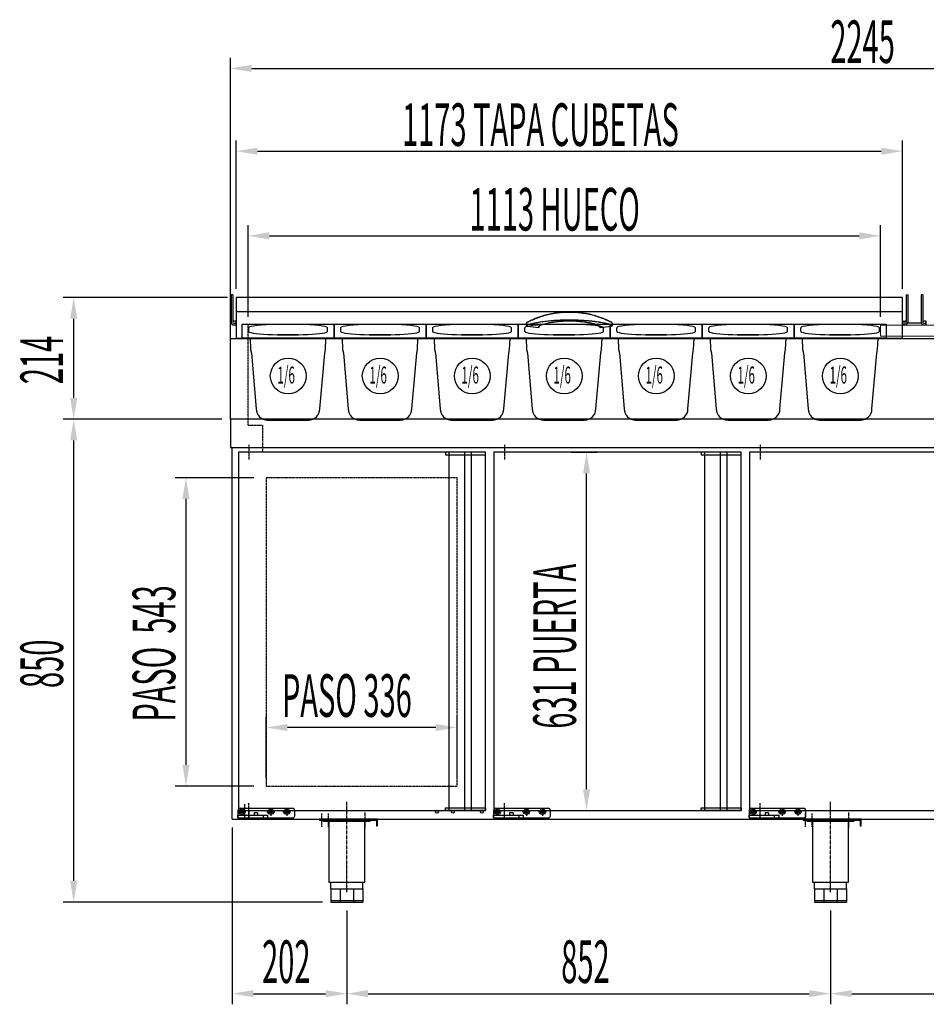
# Model space of a CAD drawing. Units: millimetres. Extents: x 12111 to 36973, y 21174 to 34047.
# Drawn here: x 22270 to 23866, y 27675 to 29408 of the extents above; entities that cross this region are included whole.
import ezdxf

# ---------------------------------------------------------------- set-up
doc = ezdxf.new("R2010")
doc.units = ezdxf.units.MM
for name, pattern in [('SLD-Continua', [0]), ('TRAZO_Y_PUNTO', [1, 0.5, -0.25, 0, -0.25]), ('TRAZOS', [0.75, 0.5, -0.25])]:
    doc.linetypes.add(name, pattern=pattern)
for name, color, linetype in [('ACOTA', 50, 'Continuous'), ('EJES', 11, 'TRAZO_Y_PUNTO'), ('PLEGADO', 3, 'Continuous')]:
    doc.layers.add(name, color=color, linetype=linetype)
doc.layers.add('FORMATO', color=180, linetype='Continuous', lineweight=0)
doc.styles.add('ACO', font='simplex.shx', dxfattribs={"width": 0.5})

msp = doc.modelspace()

# ---------------------------------------------------------------- linework, layer by layer
at = {"color": 7, "linetype": 'SLD-Continua'}
for p, q in [((22645.1, 28923.7), (22642.1, 28923.7)), ((22642.1, 28923.7), (22642.1, 28875.7)), ((22645.1, 28923.7), (22645.1, 28875.7)), ((23830.4, 28923.7), (23833.4, 28923.7)), ((23830.4, 28923.7), (23830.4, 28875.7)), ((23833.4, 28923.7), (23833.4, 28875.7)), ((23860.1, 28923.7), (23857.1, 28923.7)), ((23857.1, 28923.7), (23857.1, 28875.7)), ((23860.1, 28923.7), (23860.1, 28875.7)), ((23824.3, 28893.6), (22651.1, 28893.6)), ((22651.1, 28877.4), (22647.1, 28877.4)), ((23164.1, 28875.8), (23164.1, 28875.8)), ((23164.1, 28875.8), (23164.1, 28875.8)), ((23164.1, 28875.8), (23164.1, 28875.8)), ((23164.1, 28875.8), (23164.2, 28875.8)), ((23164.2, 28875.8), (23164.2, 28875.7)), ((23311.3, 28875.8), (23311.2, 28875.7)), ((23311.4, 28875.8), (23311.3, 28875.8)), ((23311.3, 28875.8), (23311.3, 28875.8)), ((23311.3, 28875.8), (23311.3, 28875.8)), ((23311.4, 28875.7), (23311.4, 28875.8)), ((23311.4, 28875.8), (23311.4, 28875.8)), ((23311.4, 28875.8), (23311.4, 28875.8)), ((23311.4, 28875.6), (23311.4, 28875.7)), ((23311.4, 28875.7), (23311.4, 28875.7)), ((23824.3, 28877.4), (23828.4, 28877.4)), ((23866.1, 28877.4), (23862.1, 28877.4)), ((22647.1, 28873.7), (22651.1, 28873.7)), ((22647.1, 28870.7), (22651.1, 28870.7)), ((23161.7, 28872.6), (23161.7, 28870.9)), ((23164.2, 28868.6), (23164.2, 28871)), ((23184.5, 28867.8), (23184.2, 28866.7)), ((23188.4, 28871.2), (23190, 28871.7)), ((23188.6, 28871.1), (23190.2, 28871.6)), ((23286.8, 28871.1), (23287.9, 28870.7)), ((23311.2, 28868.6), (23311.2, 28871)), ((23313.7, 28870.9), (23313.7, 28872.6)), ((23828.4, 28873.7), (23824.3, 28873.7)), ((23828.4, 28870.7), (23824.3, 28870.7)), ((23862.1, 28873.7), (23866.1, 28873.7)), ((23862.1, 28870.7), (23866.1, 28870.7))]:
    msp.add_line(p, q, dxfattribs=at)
for p, q in [((22651.1, 28919.1), (22651.1, 28847.3)), ((23824.3, 28919.1), (22651.1, 28919.1)), ((23824.3, 28847.3), (23824.3, 28919.1)), ((22651.1, 28870.7), (22651.1, 28877.4)), ((23824.3, 28870.7), (23824.3, 28877.4)), ((23866.1, 28870.7), (23866.1, 28877.4)), ((22640.9, 28704.9), (22640.9, 28874.4)), ((22640.9, 28874.4), (22642.2, 28874.4)), ((23833.2, 28874.4), (23857.2, 28874.4)), ((22640.9, 28846.9), (24885.5, 28846.9)), ((22651.1, 28847.3), (23824.3, 28847.3)), ((22640.9, 28704.9), (22640.9, 28655)), ((24885.5, 28704.9), (22640.9, 28704.9)), ((22640.9, 28655), (24885.5, 28655)), ((22643.9, 28000.9), (22643.9, 28655.1)), ((22654.9, 28646.9), (22654.9, 28015.9)), ((23089.9, 28646.9), (22654.9, 28646.9)), ((23089.9, 28646.9), (23019.9, 28646.9)), ((23019.9, 28646.9), (23019.9, 28641.9)), ((23019.9, 28641.9), (23089.9, 28641.9)), ((23025.4, 28646.9), (23025.4, 28015.9)), ((23052.9, 28646.9), (23052.9, 28015.9)), ((23064.9, 28646.9), (23064.9, 28015.9)), ((23089.9, 28015.9), (23089.9, 28646.9)), ((23089.9, 28641.9), (23089.9, 28646.9)), ((23104.9, 28646.9), (23104.9, 28015.9)), ((23539.9, 28646.9), (23104.9, 28646.9)), ((23539.9, 28646.9), (23469.9, 28646.9)), ((23469.9, 28646.9), (23469.9, 28641.9)), ((23469.9, 28641.9), (23539.9, 28641.9)), ((23475.4, 28646.9), (23475.4, 28015.9)), ((23502.9, 28646.9), (23502.9, 28015.9)), ((23514.9, 28646.9), (23514.9, 28015.9)), ((23539.9, 28015.9), (23539.9, 28646.9)), ((23539.9, 28641.9), (23539.9, 28646.9)), ((23554.9, 28646.9), (23554.9, 28015.9)), ((23989.9, 28646.9), (23554.9, 28646.9)), ((22665.9, 28027.4), (22665.9, 28000.9)), ((22654.2, 28015.9), (22654.2, 28002.9)), ((22654.9, 28015.9), (23089.9, 28015.9)), ((22658.2, 28019.9), (22750.2, 28019.9)), ((22682.5, 28011.9), (22682.5, 28007.9)), ((22688.5, 28011.9), (22682.5, 28011.9)), ((22688.5, 28011.9), (22688.5, 28007.9)), ((22754.2, 28006.9), (22754.2, 28015.9)), ((23019.9, 28015.9), (23019.9, 28020.9)), ((23019.9, 28020.9), (23089.9, 28020.9)), ((23089.9, 28015.9), (23019.9, 28015.9)), ((23089.9, 28020.9), (23089.9, 28015.9)), ((23104.2, 28015.9), (23104.2, 28002.9)), ((23104.9, 28015.9), (23539.9, 28015.9)), ((23108.2, 28019.9), (23200.2, 28019.9)), ((23132.5, 28011.9), (23132.5, 28007.9)), ((23138.5, 28011.9), (23132.5, 28011.9)), ((23138.5, 28011.9), (23138.5, 28007.9)), ((23204.2, 28006.9), (23204.2, 28015.9)), ((23469.9, 28015.9), (23469.9, 28020.9)), ((23469.9, 28020.9), (23539.9, 28020.9)), ((23539.9, 28015.9), (23469.9, 28015.9)), ((23539.9, 28020.9), (23539.9, 28015.9)), ((23554.2, 28015.9), (23554.2, 28002.9)), ((23554.9, 28015.9), (23989.9, 28015.9)), ((23558.2, 28019.9), (23650.2, 28019.9)), ((23582.5, 28011.9), (23582.5, 28007.9)), ((23588.5, 28011.9), (23582.5, 28011.9)), ((23588.5, 28011.9), (23588.5, 28007.9)), ((23654.2, 28006.9), (23654.2, 28015.9)), ((22643.9, 28000.9), (24880.9, 28000.9)), ((22654.2, 28007.9), (22698.5, 28007.9)), ((22654.2, 28002.9), (22654.2, 28007.9)), ((22654.2, 28002.9), (22750.2, 28002.9)), ((22660.9, 28000.9), (22665.9, 28000.9)), ((22698.5, 28007.9), (22698.5, 28002.9)), ((22698.5, 28007.9), (22706.5, 28007.9)), ((22706.5, 28007.9), (22706.5, 28002.9)), ((22899.9, 28000.9), (22797.9, 28000.9)), ((22797.9, 28000.9), (22797.9, 27998.9)), ((22797.9, 27998.9), (22897.9, 27998.9)), ((22886.9, 27998.9), (22804.9, 27998.9)), ((22804.9, 27996.4), (22804.9, 27998.9)), ((22886.9, 27996.4), (22804.9, 27996.4)), ((22810.9, 27996.4), (22810.9, 27998.9)), ((22814.2, 27996.4), (22814.2, 27889.9)), ((22815.9, 27996.4), (22815.9, 27998.9)), ((22875.9, 27996.4), (22875.9, 27998.9)), ((22877.7, 27889.9), (22877.7, 27996.4)), ((22880.9, 27996.4), (22880.9, 27998.9)), ((22886.9, 27996.4), (22886.9, 27998.9)), ((22897.9, 27998.9), (22897.9, 27988.9)), ((22899.9, 27988.9), (22899.9, 28000.9)), ((23104.2, 28007.9), (23148.5, 28007.9)), ((23104.2, 28002.9), (23104.2, 28007.9)), ((23104.2, 28002.9), (23200.2, 28002.9)), ((23148.5, 28007.9), (23148.5, 28002.9)), ((23148.5, 28007.9), (23156.5, 28007.9)), ((23156.5, 28007.9), (23156.5, 28002.9)), ((23554.2, 28007.9), (23598.5, 28007.9)), ((23554.2, 28002.9), (23554.2, 28007.9)), ((23554.2, 28002.9), (23650.2, 28002.9)), ((23598.5, 28007.9), (23598.5, 28002.9)), ((23598.5, 28007.9), (23606.5, 28007.9)), ((23606.5, 28007.9), (23606.5, 28002.9)), ((23751.4, 28000.9), (23649.4, 28000.9)), ((23649.4, 28000.9), (23649.4, 27998.9)), ((23649.4, 27998.9), (23749.4, 27998.9)), ((23738.4, 27998.9), (23656.4, 27998.9)), ((23656.4, 27996.4), (23656.4, 27998.9)), ((23738.4, 27996.4), (23656.4, 27996.4)), ((23662.4, 27996.4), (23662.4, 27998.9)), ((23665.7, 27996.4), (23665.7, 27889.9)), ((23667.4, 27996.4), (23667.4, 27998.9)), ((23727.4, 27996.4), (23727.4, 27998.9)), ((23729.2, 27889.9), (23729.2, 27996.4)), ((23732.4, 27996.4), (23732.4, 27998.9)), ((23738.4, 27996.4), (23738.4, 27998.9)), ((23749.4, 27998.9), (23749.4, 27988.9)), ((23751.4, 27988.9), (23751.4, 28000.9)), ((22897.9, 27988.9), (22899.9, 27988.9)), ((23749.4, 27988.9), (23751.4, 27988.9)), ((22814.2, 27889.9), (22877.7, 27889.9)), ((22817.9, 27877.9), (22817.9, 27889.9)), ((22873.9, 27877.9), (22873.9, 27889.9)), ((23665.7, 27889.9), (23729.2, 27889.9)), ((23669.4, 27877.9), (23669.4, 27889.9)), ((23725.4, 27877.9), (23725.4, 27889.9)), ((22817.9, 27877.9), (22873.9, 27877.9)), ((22817.9, 27877.9), (22817.9, 27854.9)), ((22834.3, 27877.9), (22834.3, 27854.9)), ((22857.5, 27877.9), (22857.5, 27854.9)), ((22873.9, 27877.9), (22873.9, 27854.9)), ((23669.4, 27877.9), (23725.4, 27877.9)), ((23669.4, 27877.9), (23669.4, 27854.9)), ((23685.8, 27877.9), (23685.8, 27854.9)), ((23709, 27877.9), (23709, 27854.9)), ((23725.4, 27877.9), (23725.4, 27854.9)), ((22817.9, 27857.9), (22873.9, 27857.9)), ((22817.9, 27854.9), (22873.9, 27854.9)), ((23669.4, 27857.9), (23725.4, 27857.9)), ((23669.4, 27854.9), (23725.4, 27854.9))]:
    msp.add_line(p, q)
at = {"color": 6}
for p, q in [((22661.4, 28872.3), (22823.4, 28872.3)), ((22661.4, 28847.3), (22661.4, 28872.3)), ((22823.4, 28872.3), (22823.4, 28847.3)), ((22823.4, 28872.3), (22985.4, 28872.3)), ((22823.4, 28847.3), (22823.4, 28872.3)), ((22985.4, 28872.3), (22985.4, 28847.3)), ((22985.4, 28872.3), (23147.4, 28872.3)), ((22985.4, 28847.3), (22985.4, 28872.3)), ((23147.4, 28872.3), (23147.4, 28847.3)), ((23147.4, 28872.3), (23309.4, 28872.3)), ((23147.4, 28847.3), (23147.4, 28872.3)), ((23309.4, 28872.3), (23309.4, 28847.3)), ((23309.4, 28872.3), (23471.4, 28872.3)), ((23309.4, 28847.3), (23309.4, 28872.3)), ((23471.4, 28872.3), (23471.4, 28847.3)), ((23471.4, 28872.3), (23633.4, 28872.3)), ((23471.4, 28847.3), (23471.4, 28872.3)), ((23633.4, 28872.3), (23633.4, 28847.3)), ((23633.4, 28872.3), (23795.4, 28872.3)), ((23633.4, 28847.3), (23633.4, 28872.3)), ((23795.4, 28872.3), (23795.4, 28847.3)), ((22823.4, 28847.3), (22661.4, 28847.3)), ((22675.6, 28847.3), (22676.4, 28827.3)), ((22808.4, 28827.3), (22809.2, 28847.3)), ((22985.4, 28847.3), (22823.4, 28847.3)), ((22837.6, 28847.3), (22838.4, 28827.3)), ((22970.4, 28827.3), (22971.2, 28847.3)), ((23147.4, 28847.3), (22985.4, 28847.3)), ((22999.6, 28847.3), (23000.4, 28827.3)), ((23132.4, 28827.3), (23133.2, 28847.3)), ((23309.4, 28847.3), (23147.4, 28847.3)), ((23161.6, 28847.3), (23162.4, 28827.3)), ((23294.4, 28827.3), (23295.2, 28847.3)), ((23471.4, 28847.3), (23309.4, 28847.3)), ((23323.6, 28847.3), (23324.4, 28827.3)), ((23456.4, 28827.3), (23457.2, 28847.3)), ((23633.4, 28847.3), (23471.4, 28847.3)), ((23485.6, 28847.3), (23486.4, 28827.3)), ((23618.4, 28827.3), (23619.2, 28847.3)), ((23795.4, 28847.3), (23633.4, 28847.3)), ((23647.6, 28847.3), (23648.4, 28827.3)), ((23780.4, 28827.3), (23781.2, 28847.3)), ((22676.4, 28827.3), (22677.9, 28821.3)), ((22806.9, 28821.3), (22808.4, 28827.3)), ((22838.4, 28827.3), (22839.9, 28821.3)), ((22968.9, 28821.3), (22970.4, 28827.3)), ((23000.4, 28827.3), (23001.9, 28821.3)), ((23130.9, 28821.3), (23132.4, 28827.3)), ((23162.4, 28827.3), (23163.9, 28821.3)), ((23292.9, 28821.3), (23294.4, 28827.3)), ((23324.4, 28827.3), (23325.9, 28821.3)), ((23454.9, 28821.3), (23456.4, 28827.3)), ((23486.4, 28827.3), (23487.9, 28821.3)), ((23616.9, 28821.3), (23618.4, 28827.3)), ((23648.4, 28827.3), (23649.9, 28821.3)), ((23778.9, 28821.3), (23780.4, 28827.3)), ((22677.9, 28821.3), (22686.4, 28723.3)), ((22798.4, 28723.3), (22806.9, 28821.3)), ((22839.9, 28821.3), (22848.4, 28723.3)), ((22960.4, 28723.3), (22968.9, 28821.3)), ((23001.9, 28821.3), (23010.4, 28723.3)), ((23122.4, 28723.3), (23130.9, 28821.3)), ((23163.9, 28821.3), (23172.4, 28723.3)), ((23284.4, 28723.3), (23292.9, 28821.3)), ((23325.9, 28821.3), (23334.4, 28723.3)), ((23446.4, 28723.3), (23454.9, 28821.3)), ((23487.9, 28821.3), (23496.4, 28723.3)), ((23608.4, 28723.3), (23616.9, 28821.3)), ((23649.9, 28821.3), (23658.4, 28723.3)), ((23770.4, 28723.3), (23778.9, 28821.3)), ((22706.4, 28703.3), (22778.4, 28703.3)), ((22868.4, 28703.3), (22940.4, 28703.3)), ((23030.4, 28703.3), (23102.4, 28703.3)), ((23192.4, 28703.3), (23264.4, 28703.3)), ((23354.4, 28703.3), (23426.4, 28703.3)), ((23516.4, 28703.3), (23588.4, 28703.3)), ((23678.4, 28703.3), (23750.4, 28703.3))]:
    msp.add_line(p, q, dxfattribs=at)
at = {"color": 6, "linetype": 'SLD-Continua'}
for p, q in [((22672.9, 28865.5), (22672.9, 28859.6)), ((22760.9, 28871.5), (22723.9, 28871.5)), ((22811.9, 28859.6), (22811.9, 28865.5)), ((22834.9, 28865.5), (22834.9, 28859.6)), ((22922.9, 28871.5), (22885.9, 28871.5)), ((22973.9, 28859.6), (22973.9, 28865.5)), ((22996.9, 28865.5), (22996.9, 28859.6)), ((23084.9, 28871.5), (23047.9, 28871.5)), ((23135.9, 28859.6), (23135.9, 28865.5)), ((23158.9, 28865.5), (23158.9, 28859.6)), ((23246.9, 28871.5), (23209.9, 28871.5)), ((23297.9, 28859.6), (23297.9, 28865.5)), ((23320.9, 28865.5), (23320.9, 28859.6)), ((23408.9, 28871.5), (23371.9, 28871.5)), ((23459.9, 28859.6), (23459.9, 28865.5)), ((23482.9, 28865.5), (23482.9, 28859.6)), ((23570.9, 28871.5), (23533.9, 28871.5)), ((23621.9, 28859.6), (23621.9, 28865.5)), ((23644.9, 28865.5), (23644.9, 28859.6)), ((23732.9, 28871.5), (23695.9, 28871.5)), ((23783.9, 28859.6), (23783.9, 28865.5)), ((22760.9, 28853.6), (22723.9, 28853.6)), ((22723.9, 28853.6), (22760.9, 28853.6)), ((22723.9, 28853.6), (22723.9, 28853.6)), ((22760.9, 28853.6), (22760.9, 28853.6)), ((22922.9, 28853.6), (22885.9, 28853.6)), ((22885.9, 28853.6), (22922.9, 28853.6)), ((22885.9, 28853.6), (22885.9, 28853.6)), ((22922.9, 28853.6), (22922.9, 28853.6)), ((23084.9, 28853.6), (23047.9, 28853.6)), ((23047.9, 28853.6), (23084.9, 28853.6)), ((23047.9, 28853.6), (23047.9, 28853.6)), ((23084.9, 28853.6), (23084.9, 28853.6)), ((23246.9, 28853.6), (23209.9, 28853.6)), ((23209.9, 28853.6), (23246.9, 28853.6)), ((23209.9, 28853.6), (23209.9, 28853.6)), ((23246.9, 28853.6), (23246.9, 28853.6)), ((23408.9, 28853.6), (23371.9, 28853.6)), ((23371.9, 28853.6), (23408.9, 28853.6)), ((23371.9, 28853.6), (23371.9, 28853.6)), ((23408.9, 28853.6), (23408.9, 28853.6)), ((23570.9, 28853.6), (23533.9, 28853.6)), ((23533.9, 28853.6), (23570.9, 28853.6)), ((23533.9, 28853.6), (23533.9, 28853.6)), ((23570.9, 28853.6), (23570.9, 28853.6)), ((23732.9, 28853.6), (23695.9, 28853.6)), ((23695.9, 28853.6), (23732.9, 28853.6)), ((23695.9, 28853.6), (23695.9, 28853.6)), ((23732.9, 28853.6), (23732.9, 28853.6))]:
    msp.add_line(p, q, dxfattribs=at)
at = {"linetype": 'TRAZOS'}
for p, q in [((22703.9, 28601.9), (22703.9, 28058.9)), ((23039.9, 28601.9), (22703.9, 28601.9)), ((23039.9, 28058.9), (23039.9, 28601.9)), ((22703.9, 28058.9), (22703.9, 28058.9)), ((22703.9, 28058.9), (23039.9, 28058.9))]:
    msp.add_line(p, q, dxfattribs=at)
for centre, radius in [((22661.2, 28013.9), 5), ((22661.2, 28013.9), 2.5), ((22712.2, 28013.9), 5), ((22712.2, 28013.9), 2.5), ((22740.2, 28013.9), 5), ((22740.2, 28013.9), 2.5), ((23004.6, 28013.9), 2.5), ((23032.6, 28013.9), 2.5), ((23083.6, 28013.9), 2.5), ((23111.2, 28013.9), 5), ((23111.2, 28013.9), 2.5), ((23162.2, 28013.9), 5), ((23162.2, 28013.9), 2.5), ((23190.2, 28013.9), 5), ((23190.2, 28013.9), 2.5), ((23561.2, 28013.9), 5), ((23561.2, 28013.9), 2.5), ((23612.2, 28013.9), 5), ((23612.2, 28013.9), 2.5), ((23640.2, 28013.9), 5), ((23640.2, 28013.9), 2.5)]:
    msp.add_circle(centre, radius)
at = {"color": 7, "linetype": 'SLD-Continua'}
for centre, radius, start, end in [((22647, 28875.7), 4.98, 180.201, 270.1996), ((22647, 28879.4), 1.99, 180.201, 270.1996), ((22647, 28875.7), 1.99, 180.201, 270.1996), ((23164.2, 28875.7), 0.198, 142.4947, 198.4337), ((23828.4, 28879.4), 1.99, 269.8004, 359.799), ((23828.4, 28875.7), 1.99, 269.8004, 359.799), ((23828.4, 28875.7), 4.98, 269.8004, 359.799), ((23862, 28875.7), 4.98, 180.201, 270.1996), ((23862, 28879.4), 1.99, 180.201, 270.1996), ((23862, 28875.7), 1.99, 180.201, 270.1996), ((23164.3, 28871.2), 2.63, 185.921, 267.7318), ((23164.9, 28871.6), 0.87, 173.3164, 218.9038), ((23237.3, 29423.1), 559.4, 262.4992, 264.5023), ((23183.8, 28866.8), 0.471, 258.5539, 351.8306), ((23188.6, 28871.3), 0.205, 216.0253, 283.0186), ((23286.9, 28871.3), 0.237, 176.2785, 241.4012), ((23286.9, 28871.3), 0.208, 259.2176, 323.699), ((23291.7, 28866.8), 0.471, 188.1694, 281.4461), ((23238.2, 29423.1), 559.4, 275.4977, 277.5008), ((23310.5, 28871.6), 0.87, 321.0962, 6.6836), ((23311.1, 28871.2), 2.63, 272.2682, 354.079)]:
    msp.add_arc(centre, radius, start, end, dxfattribs=at)
at = {"color": 6}
for centre, start, end in [((22706.4, 28723.3), 180, 270), ((22778.4, 28723.3), 270, 0), ((22868.4, 28723.3), 180, 270), ((22940.4, 28723.3), 270, 0), ((23030.4, 28723.3), 180, 270), ((23102.4, 28723.3), 270, 0), ((23192.4, 28723.3), 180, 270), ((23264.4, 28723.3), 270, 0), ((23354.4, 28723.3), 180, 270), ((23426.4, 28723.3), 270, 0), ((23516.4, 28723.3), 180, 270), ((23588.4, 28723.3), 270, 0), ((23678.4, 28723.3), 180, 270), ((23750.4, 28723.3), 270, 0)]:
    msp.add_arc(centre, 20, start, end, dxfattribs=at)
for centre, start, end in [((22658.2, 28015.9), 90, 180), ((22750.2, 28015.9), 0, 90), ((23108.2, 28015.9), 90, 180), ((23200.2, 28015.9), 0, 90), ((23558.2, 28015.9), 90, 180), ((23650.2, 28015.9), 0, 90), ((22750.2, 28006.9), 270, 0), ((23200.2, 28006.9), 270, 0), ((23650.2, 28006.9), 270, 0)]:
    msp.add_arc(centre, 4, start, end)
at = {"color": 6, "linetype": 'SLD-Continua'}
for centre, start_param, end_param in [((22724, 28865.5), 1.572031, 3.14161), ((22724, 28859.6), 3.141576, 3.373696), ((22724, 28859.6), 3.373696, 4.711154), ((22760.8, 28865.5), 6.283168, 7.852747), ((22760.8, 28859.6), 4.713624, 6.010236), ((22760.8, 28859.6), 6.010236, 6.283202), ((22886, 28865.5), 1.572031, 3.14161), ((22886, 28859.6), 3.141576, 3.373696), ((22886, 28859.6), 3.373696, 4.711154), ((22922.8, 28865.5), 6.283168, 7.852747), ((22922.8, 28859.6), 4.713624, 6.010236), ((22922.8, 28859.6), 6.010236, 6.283202), ((23048, 28865.5), 1.572031, 3.14161), ((23048, 28859.6), 3.141576, 3.373696), ((23048, 28859.6), 3.373696, 4.711154), ((23084.8, 28865.5), 6.283168, 7.852747), ((23084.8, 28859.6), 4.713624, 6.010236), ((23084.8, 28859.6), 6.010236, 6.283202), ((23210, 28865.5), 1.572031, 3.14161), ((23210, 28859.6), 3.141576, 3.373696), ((23210, 28859.6), 3.373696, 4.711154), ((23246.8, 28865.5), 6.283168, 7.852747), ((23246.8, 28859.6), 4.713624, 6.010236), ((23246.8, 28859.6), 6.010236, 6.283202), ((23372, 28865.5), 1.572031, 3.14161), ((23372, 28859.6), 3.141576, 3.373696), ((23372, 28859.6), 3.373696, 4.711154), ((23408.8, 28865.5), 6.283168, 7.852747), ((23408.8, 28859.6), 4.713624, 6.010236), ((23408.8, 28859.6), 6.010236, 6.283202), ((23534, 28865.5), 1.572031, 3.14161), ((23534, 28859.6), 3.141576, 3.373696), ((23534, 28859.6), 3.373696, 4.711154), ((23570.8, 28865.5), 6.283168, 7.852747), ((23570.8, 28859.6), 4.713624, 6.010236), ((23570.8, 28859.6), 6.010236, 6.283202), ((23696, 28865.5), 1.572031, 3.14161), ((23696, 28859.6), 3.141576, 3.373696), ((23696, 28859.6), 3.373696, 4.711154), ((23732.8, 28865.5), 6.283168, 7.852747), ((23732.8, 28859.6), 4.713624, 6.010236), ((23732.8, 28859.6), 6.010236, 6.283202)]:
    msp.add_ellipse(centre, major_axis=(51, 0), ratio=0.117542, start_param=start_param, end_param=end_param, dxfattribs=at)
at = {"color": 7, "linetype": 'SLD-Continua'}
for points, knots in [([(23311.4, 28875.6), (23308.2, 28877.2), (23301.9, 28880.3), (23291.8, 28884.2), (23281.2, 28887.6), (23270.3, 28890.2), (23259.3, 28892.1), (23248, 28893.2), (23236.6, 28893.5), (23225.3, 28893.1), (23214.3, 28891.8), (23203.5, 28889.9), (23192.8, 28887.2), (23182.6, 28883.9), (23173, 28880), (23167, 28877.1), (23164, 28875.6)], [0, 0, 0, 0, 0.0715256, 0.1430496, 0.2165973, 0.2901433, 0.3616962, 0.433248, 0.5069707, 0.5806934, 0.6507569, 0.7208214, 0.7928762, 0.8649327, 0.9322661, 1, 1, 1, 1]), ([(23164.2, 28875.7), (23167.2, 28877.2), (23173.1, 28880.1), (23182.7, 28883.9), (23192.7, 28887.2), (23203.2, 28889.9), (23214, 28891.9), (23225.1, 28893.2), (23236.3, 28893.6), (23247.6, 28893.3), (23258.9, 28892.3), (23270, 28890.4), (23280.8, 28887.8), (23291.3, 28884.5), (23301.5, 28880.5), (23308, 28877.3), (23311.2, 28875.7)], [0, 0, 0, 0, 0.067328, 0.135053, 0.205131, 0.275207, 0.347254, 0.4193, 0.490855, 0.562411, 0.63614, 0.709871, 0.781381, 0.852892, 0.926445, 1, 1, 1, 1]), ([(23164, 28875.6), (23163.7, 28875.4), (23163.1, 28875), (23162.4, 28874.2), (23162.1, 28873.7), (23162, 28873.2), (23161.9, 28872.7), (23162.1, 28872.2), (23162.4, 28871.8), (23162.9, 28871.6), (23163.5, 28871.6), (23163.9, 28871.6), (23164, 28871.7)], [0, 0, 0, 0, 0.1673702, 0.289555, 0.39132, 0.4126834, 0.5169411, 0.6098629, 0.7040918, 0.8089122, 0.930646, 1, 1, 1, 1]), ([(23164.1, 28875.8), (23163.9, 28875.7), (23163.4, 28875.4), (23162.8, 28874.9), (23162.4, 28874.4), (23162.3, 28874.2)], [0, 0, 0, 0, 0.307171, 0.721545, 1, 1, 1, 1]), ([(23164, 28871.7), (23167.2, 28872.4), (23173.5, 28874), (23183.6, 28875.8), (23194.2, 28877.3), (23205.1, 28878.5), (23216.2, 28879.3), (23227.4, 28879.8), (23238.8, 28879.9), (23250.1, 28879.7), (23261.2, 28879.2), (23271.9, 28878.4), (23282.6, 28877.2), (23292.8, 28875.6), (23302.5, 28873.8), (23308.4, 28872.4), (23311.4, 28871.7)], [0, 0, 0, 0, 0.071288, 0.14305, 0.216328, 0.290143, 0.36144, 0.433248, 0.506687, 0.580694, 0.650517, 0.720822, 0.792624, 0.864933, 0.932266, 1, 1, 1, 1]), ([(23311.2, 28871), (23308.3, 28871.7), (23302.3, 28873.2), (23292.8, 28874.9), (23282.8, 28876.4), (23272.3, 28877.6), (23261.4, 28878.5), (23250.3, 28879), (23239.2, 28879.2), (23227.9, 28879.1), (23216.6, 28878.7), (23205.5, 28877.8), (23194.7, 28876.7), (23184.2, 28875.2), (23174, 28873.4), (23167.5, 28871.8), (23164.2, 28871)], [0, 0, 0, 0, 0.067328, 0.135053, 0.204898, 0.275206, 0.346993, 0.4193, 0.490596, 0.562411, 0.63586, 0.709871, 0.781133, 0.852892, 0.926187, 1, 1, 1, 1]), ([(23190, 28871.7), (23191.5, 28872.1), (23195.1, 28873.2), (23201.2, 28874.5), (23208, 28875.7), (23215, 28876.7), (23222.4, 28877.4), (23229.8, 28877.9), (23237.3, 28878), (23244.7, 28877.9), (23251.1, 28877.6), (23254.9, 28877.2), (23256.3, 28877.1)], [0, 0, 0, 0, 0.07883, 0.184985, 0.29116, 0.397333, 0.506544, 0.615754, 0.722982, 0.83021, 0.940617, 1, 1, 1, 1]), ([(23256.2, 28877), (23256.8, 28876.9), (23257.9, 28876.9), (23258.9, 28876.7), (23259.3, 28876.7)], [0, 0, 0, 0, 0.635839, 1, 1, 1, 1]), ([(23256.3, 28877.1), (23257.4, 28877), (23261, 28876.7), (23266.8, 28875.8), (23273.8, 28874.6), (23280.6, 28873.1), (23284.9, 28871.8), (23287, 28871.2)], [0, 0, 0, 0, 0.104998, 0.325569, 0.546143, 0.77307, 1, 1, 1, 1]), ([(23313.7, 28872.8), (23313.7, 28872.9), (23313.7, 28873.3), (23313.3, 28873.9), (23312.8, 28874.7), (23312.1, 28875.3), (23311.6, 28875.6), (23311.4, 28875.8)], [0, 0, 0, 0, 0.09824, 0.313853, 0.53993, 0.780449, 1, 1, 1, 1]), ([(23311.4, 28871.7), (23311.8, 28871.6), (23312.4, 28871.5), (23313, 28871.8), (23313.3, 28872.1), (23313.5, 28872.5), (23313.5, 28872.9), (23313.4, 28873.5), (23313.1, 28874.2), (23312.5, 28874.8), (23312, 28875.3), (23311.5, 28875.5), (23311.4, 28875.6)], [0, 0, 0, 0, 0.16737, 0.289555, 0.39132, 0.412683, 0.516941, 0.609863, 0.704092, 0.808912, 0.930646, 1, 1, 1, 1]), ([(23162.3, 28874.2), (23162.3, 28874.1), (23162, 28873.8), (23161.8, 28873.3), (23161.8, 28872.8), (23161.7, 28872.6)], [0, 0, 0, 0, 0.143313, 0.623636, 1, 1, 1, 1]), ([(23164.2, 28871), (23164.1, 28871), (23163.6, 28870.9), (23162.9, 28871), (23162.2, 28871.3), (23161.9, 28871.8), (23161.7, 28872.3), (23161.7, 28872.5), (23161.8, 28872.6)], [0, 0, 0, 0, 0.134049, 0.37081, 0.577364, 0.765779, 0.953669, 1, 1, 1, 1]), ([(23183.7, 28866.3), (23183.8, 28867), (23184, 28868.4), (23185.6, 28870.1), (23187.5, 28870.8), (23188.4, 28871.2)], [0, 0, 0, 0, 0.317587, 0.658766, 1, 1, 1, 1]), ([(23184.4, 28867.7), (23184.5, 28868), (23184.7, 28868.6), (23185.4, 28869.4), (23186.3, 28870.1), (23187.1, 28870.5), (23187.5, 28870.7)], [0, 0, 0, 0, 0.229102, 0.502016, 0.769854, 1, 1, 1, 1]), ([(23187.5, 28870.7), (23187.5, 28870.7), (23187.9, 28870.9), (23188.3, 28871), (23188.6, 28871.1)], [0, 0, 0, 0, 0.155825, 1, 1, 1, 1]), ([(23287, 28871.2), (23288, 28870.8), (23289.8, 28870.1), (23291.5, 28868.4), (23291.7, 28867), (23291.8, 28866.3)], [0, 0, 0, 0, 0.341234, 0.682413, 1, 1, 1, 1]), ([(23287.9, 28870.7), (23288, 28870.7), (23288.5, 28870.5), (23289.2, 28870.1), (23289.7, 28869.6), (23289.9, 28869.4)], [0, 0, 0, 0, 0.079083, 0.618853, 1, 1, 1, 1]), ([(23291.2, 28866.7), (23291.2, 28867.4), (23291, 28868.4), (23290.1, 28869.3), (23289.7, 28869.6)], [0, 0, 0, 0, 0.594002, 1, 1, 1, 1]), ([(23313.7, 28872.6), (23313.7, 28872.4), (23313.7, 28871.9), (23313.2, 28871.3), (23312.4, 28871), (23311.7, 28870.9), (23311.3, 28871), (23311.2, 28871)], [0, 0, 0, 0, 0.178322, 0.427253, 0.67063, 0.947532, 1, 1, 1, 1]), ([(23313.7, 28872.8), (23313.7, 28872.8), (23313.7, 28872.7), (23313.7, 28872.6), (23313.7, 28872.6)], [0, 0, 0, 0, 0.412281, 1, 1, 1, 1])]:
    msp.add_open_spline(points, degree=3, knots=knots, dxfattribs=at)
at = {"layer": 'ACOTA'}
for p, q in [((22640.9, 28872.2), (22640.9, 29341.1)), ((22678.4, 29322.4), (24848, 29322.4)), ((22651.1, 28934.1), (22651.1, 29195.3)), ((23824.3, 28934.1), (23824.3, 29195.3)), ((22688.6, 29176.6), (23786.8, 29176.6)), ((22672.2, 28885.2), (22672.2, 29046.3)), ((23785.6, 28885.2), (23785.6, 29046.3)), ((22709.7, 29027.6), (23748.1, 29027.6)), ((22636.1, 28919.1), (22346.3, 28919.1)), ((22365, 28742.4), (22365, 28881.6)), ((22625.9, 28704.9), (22346.3, 28704.9)), ((22625.9, 28704.9), (22346.3, 28704.9)), ((22365, 27892.4), (22365, 28667.4)), ((23241.1, 28646.9), (23286.7, 28646.9)), ((22682.4, 28601.9), (22543.9, 28601.9)), ((23267.9, 28053.4), (23267.9, 28609.4)), ((22562.7, 28564.4), (22562.7, 28096.4)), ((22703.9, 28073.9), (22703.9, 28180.9)), ((23039.9, 28073.9), (23039.9, 28180.9)), ((23002.4, 28162.2), (22741.4, 28162.2)), ((22682.4, 28058.9), (22543.9, 28058.9)), ((23241.1, 28015.9), (23286.7, 28015.9)), ((22643.9, 27985.9), (22643.9, 27674.9)), ((22802.9, 27854.9), (22346.3, 27854.9)), ((22845.9, 27839.9), (22845.9, 27674.9)), ((22845.9, 27839.9), (22845.9, 27674.9)), ((23697.4, 27839.9), (23697.4, 27674.9)), ((23697.4, 27839.9), (23697.4, 27674.9)), ((22681.4, 27693.6), (22808.4, 27693.6)), ((22883.4, 27693.6), (23659.9, 27693.6)), ((23734.9, 27693.6), (24641.4, 27693.6))]:
    msp.add_line(p, q, dxfattribs=at)
at = {"layer": 'ACOTA', "color": 2}
for centre in [(22742.7, 28780.9), (22904.7, 28780.9), (23066.7, 28780.9), (23228.7, 28780.9), (23390.7, 28780.9), (23552.7, 28780.9), (23714.7, 28780.9)]:
    msp.add_circle(centre, 31.5, dxfattribs=at)
at = {"layer": 'ACOTA'}
for points in [[(22678.4, 29328.6), (22678.4, 29316.1), (22640.9, 29322.4)], [(22688.6, 29182.8), (22688.6, 29170.3), (22651.1, 29176.6)], [(23786.8, 29170.3), (23786.8, 29182.8), (23824.3, 29176.6)], [(22709.7, 29033.8), (22709.7, 29021.3), (22672.2, 29027.6)], [(23748.1, 29021.3), (23748.1, 29033.8), (23785.6, 29027.6)], [(22371.3, 28881.6), (22358.8, 28881.6), (22365, 28919.1)], [(22358.8, 28742.4), (22371.3, 28742.4), (22365, 28704.9)], [(22371.3, 28667.4), (22358.8, 28667.4), (22365, 28704.9)], [(23274.2, 28609.4), (23261.7, 28609.4), (23267.9, 28646.9)], [(22568.9, 28564.4), (22556.4, 28564.4), (22562.7, 28601.9)], [(22741.4, 28168.4), (22741.4, 28155.9), (22703.9, 28162.2)], [(23002.4, 28155.9), (23002.4, 28168.4), (23039.9, 28162.2)], [(22556.4, 28096.4), (22568.9, 28096.4), (22562.7, 28058.9)], [(23261.7, 28053.4), (23274.2, 28053.4), (23267.9, 28015.9)], [(22358.8, 27892.4), (22371.3, 27892.4), (22365, 27854.9)], [(22681.4, 27699.9), (22681.4, 27687.4), (22643.9, 27693.6)], [(22808.4, 27687.4), (22808.4, 27699.9), (22845.9, 27693.6)], [(22883.4, 27699.9), (22883.4, 27687.4), (22845.9, 27693.6)], [(23659.9, 27687.4), (23659.9, 27699.9), (23697.4, 27693.6)], [(23734.9, 27699.9), (23734.9, 27687.4), (23697.4, 27693.6)]]:
    msp.add_solid(points, dxfattribs=at)
at = {"layer": 'EJES'}
for p, q in [((22673.5, 28659.8), (22673.5, 28634.1)), ((23123.5, 28659.8), (23123.5, 28634.1)), ((23573.5, 28659.8), (23573.5, 28634.1)), ((22673.5, 28003.1), (22673.5, 28028.8)), ((22845.9, 27872.3), (22845.9, 28031.1)), ((23123.5, 28003.1), (23123.5, 28028.8)), ((23573.5, 28003.1), (23573.5, 28028.8)), ((23697.4, 27872.3), (23697.4, 28031.1)), ((22654.2, 28013.9), (22668.2, 28013.9)), ((22661.2, 28020.9), (22661.2, 28006.9)), ((22673.2, 28014.9), (22673.2, 28000.9)), ((22705.2, 28013.9), (22719.2, 28013.9)), ((22712.2, 28020.9), (22712.2, 28006.9)), ((22733.2, 28013.9), (22747.2, 28013.9)), ((22740.2, 28020.9), (22740.2, 28006.9)), ((22801.9, 27987.2), (22801.9, 28010.7)), ((22813.4, 27987.2), (22813.4, 28010.7)), ((22878.4, 27985.4), (22878.4, 28012.5)), ((23104.2, 28013.9), (23118.2, 28013.9)), ((23111.2, 28020.9), (23111.2, 28006.9)), ((23123.2, 28014.9), (23123.2, 28000.9)), ((23155.2, 28013.9), (23169.2, 28013.9)), ((23162.2, 28020.9), (23162.2, 28006.9)), ((23183.2, 28013.9), (23197.2, 28013.9)), ((23190.2, 28020.9), (23190.2, 28006.9)), ((23554.2, 28013.9), (23568.2, 28013.9)), ((23561.2, 28020.9), (23561.2, 28006.9)), ((23573.2, 28014.9), (23573.2, 28000.9)), ((23605.2, 28013.9), (23619.2, 28013.9)), ((23612.2, 28020.9), (23612.2, 28006.9)), ((23633.2, 28013.9), (23647.2, 28013.9)), ((23640.2, 28020.9), (23640.2, 28006.9)), ((23653.4, 27987.2), (23653.4, 28010.7)), ((23664.9, 27987.2), (23664.9, 28010.7)), ((23729.9, 27985.4), (23729.9, 28012.5))]:
    msp.add_line(p, q, dxfattribs=at)
at = {"layer": 'FORMATO'}
for p, q in [((23785.6, 28851.1), (23785.6, 28870.2)), ((23785.6, 28870.2), (23902.8, 28870.2)), ((23902.8, 28851.1), (23785.6, 28851.1))]:
    msp.add_line(p, q, dxfattribs=at)
at = {"layer": 'PLEGADO', "linetype": 'TRAZOS'}
for p, q in [((22672.2, 28694.2), (22672.2, 28870.2)), ((22672.2, 28694.2), (22672.2, 28694.2)), ((22672.2, 28694.2), (22697.7, 28694.2)), ((22697.7, 28694.2), (22697.7, 28647.7))]:
    msp.add_line(p, q, dxfattribs=at)

# ---------------------------------------------------------------- texts
at = {"layer": 'ACOTA', "style": 'ACO', "width": 0.5}
for s, p in [('2245', (23697.1, 29331.8)), ('1173 TAPA CUBETAS', (22943.1, 29185.9)), ('1113 HUECO', (23061.9, 29036.9)), ('PASO 336', (22731.7, 28180.9)), ('202', (22696.7, 27712.4)), ('852', (23223.4, 27712.4))]:
    msp.add_text(s, height=75, dxfattribs=at).set_placement(p)
for s, p in [('214', (22346.3, 28766.5)), ('631 PUERTA', (23249.2, 28160)), ('PASO  543', (22543.9, 28172.4)), ('850', (22346.3, 28231.7))]:
    msp.add_text(s, height=75, rotation=90, dxfattribs=at).set_placement(p)
at = {"layer": 'ACOTA', "color": 2, "style": 'ACO', "width": 0.5}
for p in [(22723.7, 28767.6), (22885.7, 28767.6), (23047.7, 28767.6), (23209.7, 28767.6), (23371.7, 28767.6), (23533.7, 28767.6), (23695.7, 28767.6)]:
    msp.add_text('1/6', height=30, dxfattribs=at).set_placement(p)

doc.saveas('drawing.dxf')
